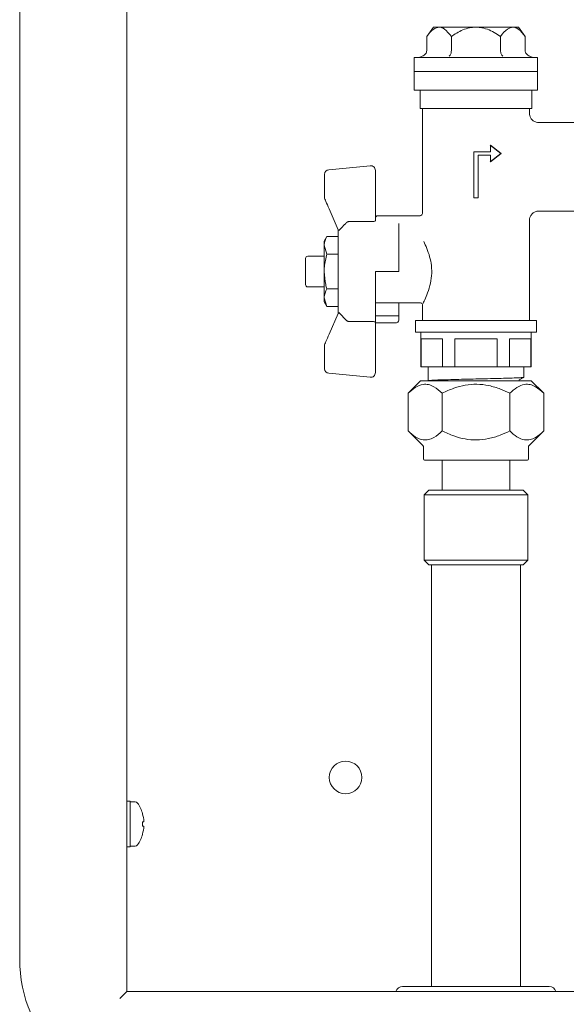
# Model space of a CAD drawing. Extents: x 601 to 829, y -112 to 106.
# Drawn here: x 601 to 640, y -15 to 55 of the extents above; entities that cross this region are included whole.
import ezdxf

# ---------------------------------------------------------------- set-up
doc = ezdxf.new("R2010")
doc.units = 0
doc.layers.get('0').update_dxf_attribs({"color": 254, "linetype": 'CONTINUOUS', "lineweight": 9})
doc.layers.add('BORDER', color=7, linetype='CONTINUOUS', lineweight=15)

msp = doc.modelspace()

# ---------------------------------------------------------------- linework, layer by layer
at = {"color": 7, "linetype": 'Continuous', "lineweight": 15}
for p, q in [((608.872, 83.757), (608.872, -14.243)), ((601.206, 81.424), (601.206, -11.909)), ((630.822, 54.824), (630.35, 54.157)), ((631.231, 54.824), (630.822, 54.824)), ((633.872, 54.824), (631.231, 54.824)), ((636.514, 54.824), (633.872, 54.824)), ((636.922, 54.824), (636.514, 54.824)), ((637.394, 54.157), (636.922, 54.824)), ((630.35, 53.157), (630.35, 54.157)), ((632.111, 53.157), (632.111, 54.157)), ((635.633, 53.157), (635.633, 54.157)), ((637.394, 53.157), (637.394, 54.157)), ((629.456, 52.657), (629.456, 51.657)), ((629.456, 52.657), (638.289, 52.657)), ((630.025, 52.741), (629.795, 52.657)), ((637.95, 52.657), (637.719, 52.741)), ((638.289, 51.657), (638.289, 52.657)), ((629.456, 51.657), (629.456, 50.324)), ((629.456, 51.657), (638.289, 51.657)), ((638.289, 50.324), (638.289, 51.657)), ((629.456, 50.324), (638.289, 50.324)), ((629.872, 50.324), (629.872, 48.991)), ((637.872, 48.991), (637.872, 50.324)), ((629.872, 48.991), (637.872, 48.991)), ((630.039, 48.991), (630.039, 41.491)), ((637.706, 48.63), (637.706, 48.991)), ((642.829, 47.991), (638.349, 47.991)), ((633.714, 45.647), (633.714, 45.9)), ((633.714, 45.9), (634.031, 45.9)), ((633.717, 45.647), (633.717, 45.9)), ((634.031, 45.9), (634.916, 45.9)), ((634.898, 46.372), (635.654, 45.773)), ((634.916, 46.372), (635.686, 45.773)), ((634.916, 45.9), (634.916, 46.372)), ((633.714, 42.609), (633.714, 45.647)), ((633.717, 42.609), (633.717, 45.647)), ((634.028, 45.647), (634.028, 42.609)), ((634.031, 45.647), (634.028, 45.647)), ((634.031, 45.647), (634.031, 42.609)), ((634.031, 45.647), (634.916, 45.647)), ((635.654, 45.773), (634.898, 45.174)), ((635.686, 45.773), (634.916, 45.174)), ((634.916, 45.174), (634.916, 45.647)), ((635.686, 45.773), (635.654, 45.773)), ((623.334, 44.613), (626.307, 44.899)), ((626.672, 44.568), (626.672, 40.956)), ((623.032, 42.646), (623.032, 44.282)), ((633.714, 42.609), (634.031, 42.609)), ((623.366, 41.813), (624.018, 40.319)), ((638.372, 41.657), (642.829, 41.657)), ((626.672, 40.956), (626.672, 41.157)), ((626.839, 41.324), (629.886, 41.324)), ((637.706, 33.824), (637.706, 40.991)), ((624.006, 34.393), (624.006, 40.255)), ((624.018, 40.319), (624.058, 40.26)), ((624.741, 40.895), (626.339, 40.895)), ((628.339, 40.76), (628.339, 37.324)), ((623.199, 39.826), (623.006, 39.491)), ((623.199, 39.826), (624.006, 39.826)), ((623.006, 39.491), (623.006, 39.2)), ((623.006, 39.2), (623.006, 37.324)), ((623.199, 38.575), (623.006, 39.2)), ((621.672, 37.947), (621.672, 38.257)), ((623.006, 38.424), (621.839, 38.424)), ((623.199, 38.575), (624.006, 38.575)), ((621.672, 36.701), (621.672, 37.947)), ((621.672, 36.39), (621.672, 36.701)), ((623.006, 37.324), (623.006, 35.448)), ((626.672, 37.324), (626.672, 33.691)), ((626.672, 37.324), (628.172, 37.324)), ((628.339, 37.324), (628.172, 37.324)), ((621.839, 36.224), (623.006, 36.224)), ((623.199, 36.073), (624.006, 36.073)), ((623.199, 34.822), (623.006, 35.448)), ((623.006, 35.448), (623.006, 35.157)), ((623.006, 35.157), (623.199, 34.822)), ((623.199, 34.822), (624.006, 34.822)), ((626.672, 35.074), (629.888, 35.074)), ((628.339, 35.074), (628.339, 34.157)), ((630.039, 34.94), (630.039, 33.824)), ((623.366, 32.835), (624.018, 34.329)), ((624.018, 34.329), (624.058, 34.388)), ((628.339, 34.157), (626.672, 34.157)), ((628.339, 33.824), (628.339, 34.157)), ((626.339, 33.753), (624.741, 33.753)), ((626.672, 33.691), (626.672, 30.08)), ((626.672, 33.657), (628.172, 33.657)), ((629.539, 33.824), (629.539, 32.991)), ((629.539, 33.824), (638.206, 33.824)), ((638.206, 32.991), (638.206, 33.824)), ((629.539, 32.991), (638.206, 32.991)), ((629.922, 32.991), (629.922, 30.491)), ((629.955, 30.491), (629.955, 32.491)), ((629.955, 32.491), (631.477, 32.491)), ((631.477, 32.491), (631.477, 30.491)), ((632.35, 32.491), (635.394, 32.491)), ((632.35, 30.491), (632.35, 32.491)), ((635.394, 32.491), (635.394, 30.491)), ((636.268, 32.491), (637.79, 32.491)), ((636.268, 30.491), (636.268, 32.491)), ((637.79, 32.491), (637.79, 30.491)), ((637.822, 30.491), (637.822, 32.991)), ((623.032, 30.366), (623.032, 32.002)), ((629.922, 30.491), (629.955, 30.491)), ((631.477, 30.491), (629.955, 30.491)), ((630.439, 30.491), (630.439, 29.502)), ((631.477, 30.491), (632.35, 30.491)), ((635.394, 30.491), (632.35, 30.491)), ((635.394, 30.491), (636.268, 30.491)), ((637.79, 30.491), (636.268, 30.491)), ((637.306, 29.752), (637.306, 30.491)), ((637.79, 30.491), (637.822, 30.491)), ((626.307, 29.748), (623.334, 30.034)), ((629.911, 29.491), (629.022, 28.602)), ((633.872, 29.491), (629.911, 29.491)), ((630.442, 29.499), (630.458, 29.491)), ((637.833, 29.491), (633.872, 29.491)), ((636.967, 29.51), (636.949, 29.542)), ((636.955, 29.553), (636.967, 29.574)), ((636.956, 29.055), (636.967, 29.074)), ((638.722, 28.602), (637.833, 29.491)), ((629.022, 28.602), (629.022, 25.907)), ((631.447, 28.602), (631.447, 25.907)), ((636.297, 28.602), (636.297, 25.907)), ((638.722, 28.602), (638.722, 25.907)), ((629.022, 25.907), (630.081, 24.848)), ((637.663, 24.848), (638.722, 25.907)), ((630.106, 24.789), (630.106, 23.907)), ((637.639, 23.907), (637.639, 24.789)), ((637.556, 23.824), (630.189, 23.824)), ((631.456, 23.824), (631.456, 21.657)), ((636.289, 21.657), (636.289, 23.824)), ((630.501, 21.657), (630.167, 21.324)), ((630.167, 21.324), (630.167, 16.657)), ((633.872, 21.324), (630.167, 21.324)), ((630.501, 21.657), (633.872, 21.657)), ((633.872, 21.657), (637.244, 21.657)), ((637.577, 21.324), (633.872, 21.324)), ((637.577, 21.324), (637.244, 21.657)), ((637.577, 16.657), (637.577, 21.324)), ((630.167, 16.657), (630.501, 16.324)), ((630.167, 16.657), (637.577, 16.657)), ((637.244, 16.324), (630.501, 16.324)), ((630.689, 16.324), (630.689, -13.893)), ((637.056, -13.893), (637.056, 16.324)), ((637.244, 16.324), (637.577, 16.657)), ((609.122, -0.609), (608.872, -0.609)), ((609.122, -2.243), (609.122, -0.609)), ((609.481, -0.659), (609.122, -0.659)), ((609.122, -3.876), (609.122, -2.243)), ((608.872, -3.876), (609.122, -3.876)), ((609.122, -3.826), (609.481, -3.826)), ((628.622, -13.893), (633.872, -13.893)), ((633.872, -13.893), (639.122, -13.893)), ((608.872, -14.243), (608.372, -14.743)), ((608.872, -14.243), (706.872, -14.243))]:
    msp.add_line(p, q, dxfattribs=at)
at = {"color": 7, "linetype": 'Continuous', "lineweight": 15, "flags": 128}
for points in [[(623.366, 41.813), (623.302, 41.96), (623.24, 42.101), (623.183, 42.231), (623.133, 42.346), (623.091, 42.441), (623.06, 42.513)], [(623.06, 32.135), (623.091, 32.207), (623.133, 32.302), (623.183, 32.416), (623.24, 32.547), (623.302, 32.688), (623.366, 32.835)], [(610.095, -2.077), (610.09, -2.077), (610.082, -2.078), (610.073, -2.079), (610.062, -2.08), (610.048, -2.081), (610.033, -2.082), (610.016, -2.084), (609.997, -2.085)], [(609.997, -2.4), (610.016, -2.402), (610.033, -2.403), (610.048, -2.405), (610.062, -2.406), (610.073, -2.407), (610.082, -2.407), (610.09, -2.408), (610.095, -2.409)]]:
    msp.add_lwpolyline(points, dxfattribs=at)
at = {"color": 7, "linetype": 'Continuous', "lineweight": 15}
msp.add_circle((624.539, 1.091), 1.167, dxfattribs=at)
for centre, radius, start, end in [((623.366, 44.282), 0.333, 95.49522, 180), ((626.339, 44.568), 0.333, 0, 95.49522), ((623.366, 42.646), 0.333, 180, 203.58926), ((626.839, 41.157), 0.167, 90, 180), ((629.872, 41.491), 0.167, 270, 0), ((624.172, 40.255), 0.167, 157.52804, 180), ((621.839, 38.257), 0.167, 90, 180), ((621.839, 36.39), 0.167, 180, 270), ((624.172, 34.393), 0.167, 180, 202.50567), ((628.172, 33.824), 0.167, 270, 0), ((623.366, 32.002), 0.333, 156.41074, 180), ((623.366, 30.366), 0.333, 180, 264.50478), ((626.339, 30.08), 0.333, 264.50478, 0), ((630.022, 24.789), 0.0833, 0, 45), ((637.722, 24.789), 0.0833, 135, 180), ((630.189, 23.907), 0.0833, 180, 270), ((637.556, 23.907), 0.0833, 270, 0), ((609.481, -0.859), 0.2, 34.11189, 90), ((607.439, -2.243), 2.667, 16.08459, 34.11189), ((608.602, 0.365), 2.335, 306.69441, 306.81643), ((607.425, -2.243), 2.675, 3.55346, 15.96546), ((606.888, -2.243), 3.113, 357.10007, 2.89993), ((607.425, -2.243), 2.675, 344.03474, 356.44634), ((607.439, -2.243), 2.667, 325.88811, 343.91541), ((609.302, -3.914), 1.165, 53.14533, 53.3897), ((609.481, -3.626), 0.2, 270, 325.88811), ((611.206, -11.909), 10, 180, 270), ((628.622, -14.393), 0.5, 90, 162.5424), ((639.122, -14.393), 0.5, 17.4576, 90)]:
    msp.add_arc(centre, radius, start, end, dxfattribs=at)
for points, knots in [([(631.231, 54.824), (631.1, 54.795), (630.78, 54.724), (630.51, 54.368), (630.35, 54.157)], [0, 0, 0, 0, 0.40995, 1, 1, 1, 1]), ([(632.111, 54.157), (631.952, 54.361), (631.682, 54.705), (631.361, 54.824), (631.231, 54.824), (631.231, 54.824)], [0, 0, 0, 0, 0.589912, 0.999403, 1, 1, 1, 1]), ([(633.872, 54.824), (633.714, 54.813), (633.228, 54.78), (632.633, 54.507), (632.236, 54.241), (632.111, 54.157)], [0, 0, 0, 0, 0.248128, 0.762926, 1, 1, 1, 1]), ([(635.633, 54.157), (635.481, 54.259), (635.183, 54.458), (634.693, 54.687), (634.25, 54.808), (633.97, 54.82), (633.872, 54.824)], [0, 0, 0, 0, 0.286577, 0.562071, 0.846233, 1, 1, 1, 1]), ([(636.514, 54.824), (636.383, 54.795), (636.063, 54.724), (635.793, 54.368), (635.633, 54.157)], [0, 0, 0, 0, 0.4099505, 1, 1, 1, 1]), ([(637.394, 54.157), (637.235, 54.361), (636.965, 54.705), (636.644, 54.824), (636.514, 54.824), (636.514, 54.824)], [0, 0, 0, 0, 0.589912, 0.999403, 1, 1, 1, 1]), ([(630.025, 52.741), (630.026, 52.741), (630.073, 52.759), (630.162, 52.805), (630.265, 52.905), (630.336, 53.025), (630.346, 53.113), (630.35, 53.157)], [0, 0, 0, 0, 0.0043132, 0.2692679, 0.5296462, 0.7643419, 1, 1, 1, 1]), ([(631.949, 52.741), (631.949, 52.741), (631.973, 52.759), (632.017, 52.805), (632.069, 52.905), (632.104, 53.025), (632.109, 53.113), (632.111, 53.157)], [0, 0, 0, 0, 0.004316, 0.269268, 0.529646, 0.764342, 1, 1, 1, 1]), ([(635.796, 52.741), (635.795, 52.741), (635.772, 52.759), (635.727, 52.805), (635.676, 52.905), (635.64, 53.025), (635.636, 53.113), (635.633, 53.157)], [0, 0, 0, 0, 0.004318, 0.269268, 0.529647, 0.764343, 1, 1, 1, 1]), ([(637.394, 53.157), (637.399, 53.113), (637.409, 53.025), (637.479, 52.905), (637.582, 52.805), (637.671, 52.759), (637.718, 52.741), (637.719, 52.741)], [0, 0, 0, 0, 0.235657, 0.470353, 0.730732, 0.995685, 1, 1, 1, 1]), ([(638.353, 47.997), (638.298, 48), (638.162, 48.008), (637.959, 48.115), (637.799, 48.291), (637.719, 48.478), (637.712, 48.589), (637.709, 48.633)], [0, 0, 0, 0, 0.165831, 0.404369, 0.66624, 0.868306, 1, 1, 1, 1]), ([(637.708, 40.986), (637.712, 41.053), (637.722, 41.199), (637.831, 41.404), (638.006, 41.563), (638.199, 41.648), (638.324, 41.652), (638.372, 41.654)], [0, 0, 0, 0, 0.192845, 0.414329, 0.644443, 0.860907, 1, 1, 1, 1]), ([(626.672, 40.956), (626.668, 40.951), (626.661, 40.94), (626.602, 40.921), (626.516, 40.905), (626.422, 40.896), (626.362, 40.895), (626.339, 40.895)], [0, 0, 0, 0, 0.217737, 0.43543, 0.653781, 0.86946, 1, 1, 1, 1]), ([(624.623, 40.844), (624.597, 40.817), (624.408, 40.623), (624.22, 40.428), (624.058, 40.26)], [0, 0, 0, 0, 0.139132, 1, 1, 1, 1]), ([(624.741, 40.895), (624.736, 40.894), (624.721, 40.894), (624.687, 40.887), (624.651, 40.87), (624.63, 40.851), (624.623, 40.844)], [0, 0, 0, 0, 0.111252, 0.358766, 0.783282, 1, 1, 1, 1]), ([(623.006, 39.2), (623.006, 39.215), (623.009, 39.426), (623.107, 39.633), (623.199, 39.826)], [0, 0, 0, 0, 0.070215, 1, 1, 1, 1]), ([(630.144, 39.478), (630.212, 39.328), (630.28, 39.177), (630.428, 38.8), (630.563, 38.416), (630.704, 37.737), (630.716, 37.01), (630.579, 36.273), (630.357, 35.646), (630.158, 35.196), (630.039, 34.943), (630.05, 34.936), (630.054, 34.933)], [0, 0, 0, 0, 0.131405, 0.131638, 0.247469, 0.352662, 0.467196, 0.580833, 0.711115, 0.825033, 0.930191, 1, 1, 1, 1]), ([(623.006, 37.324), (623.008, 37.438), (623.019, 37.861), (623.123, 38.273), (623.199, 38.575)], [0, 0, 0, 0, 0.268634, 1, 1, 1, 1]), ([(623.199, 36.073), (623.17, 36.178), (623.056, 36.586), (623.027, 37.009), (623.006, 37.324)], [0, 0, 0, 0, 0.257551, 1, 1, 1, 1]), ([(623.006, 35.448), (623.006, 35.462), (623.009, 35.674), (623.107, 35.881), (623.199, 36.073)], [0, 0, 0, 0, 0.070215, 1, 1, 1, 1]), ([(629.883, 35.073), (629.902, 35.071), (629.941, 35.067), (629.972, 35.041), (629.988, 35.028)], [0, 0, 0, 0, 0.480486, 1, 1, 1, 1]), ([(624.058, 34.388), (624.096, 34.348), (624.284, 34.152), (624.473, 33.958), (624.623, 33.803)], [0, 0, 0, 0, 0.2051891, 1, 1, 1, 1]), ([(624.623, 33.803), (624.625, 33.802), (624.64, 33.786), (624.675, 33.764), (624.716, 33.754), (624.738, 33.753), (624.741, 33.753)], [0, 0, 0, 0, 0.05719, 0.495043, 0.921144, 1, 1, 1, 1]), ([(626.339, 33.753), (626.376, 33.752), (626.449, 33.751), (626.548, 33.738), (626.623, 33.721), (626.666, 33.705), (626.67, 33.695), (626.672, 33.691)], [0, 0, 0, 0, 0.209281, 0.418458, 0.630571, 0.847289, 1, 1, 1, 1]), ([(637.285, 29.749), (637.288, 29.748), (637.303, 29.74), (637.128, 29.725), (636.758, 29.705), (636.2, 29.686), (635.508, 29.666), (634.714, 29.646), (633.872, 29.627), (633.03, 29.608), (632.236, 29.588), (631.544, 29.568), (630.987, 29.55), (630.614, 29.529), (630.436, 29.513), (630.457, 29.504), (630.463, 29.502)], [0, 0, 0, 0, 0.018658, 0.098088, 0.178003, 0.256157, 0.335202, 0.415215, 0.493785, 0.572356, 0.652368, 0.731414, 0.809568, 0.889482, 0.968912, 1, 1, 1, 1]), ([(636.968, 29.574), (637.023, 29.603), (637.135, 29.662), (637.247, 29.72), (637.303, 29.749)], [0, 0, 0, 0, 0.49998, 1, 1, 1, 1]), ([(629.022, 28.602), (629.189, 28.754), (629.526, 29.063), (630.023, 29.267), (630.477, 29.248), (630.943, 29.059), (631.256, 28.775), (631.447, 28.602)], [0, 0, 0, 0, 0.2161899, 0.4397715, 0.5934264, 0.7522165, 1, 1, 1, 1]), ([(631.447, 28.602), (631.727, 28.732), (632.259, 28.98), (633.099, 29.203), (633.947, 29.282), (634.804, 29.173), (635.595, 28.933), (636.077, 28.705), (636.297, 28.602)], [0, 0, 0, 0, 0.1824687, 0.3475216, 0.5122588, 0.6840038, 0.8561519, 1, 1, 1, 1]), ([(636.297, 28.602), (636.463, 28.754), (636.801, 29.063), (637.297, 29.267), (637.751, 29.248), (638.218, 29.059), (638.531, 28.775), (638.722, 28.602)], [0, 0, 0, 0, 0.2161898, 0.4397715, 0.5934265, 0.7522165, 1, 1, 1, 1]), ([(629.022, 25.907), (629.189, 25.755), (629.526, 25.445), (630.023, 25.242), (630.477, 25.261), (630.943, 25.45), (631.256, 25.734), (631.447, 25.907)], [0, 0, 0, 0, 0.21619, 0.439771, 0.593426, 0.752216, 1, 1, 1, 1]), ([(631.447, 25.907), (631.725, 25.778), (632.254, 25.531), (633.087, 25.308), (633.928, 25.227), (634.777, 25.33), (635.576, 25.567), (636.067, 25.798), (636.297, 25.907)], [0, 0, 0, 0, 0.1813335, 0.3451622, 0.5086804, 0.6786863, 0.8490759, 1, 1, 1, 1]), ([(636.297, 25.907), (636.463, 25.755), (636.801, 25.445), (637.297, 25.242), (637.751, 25.261), (638.218, 25.45), (638.531, 25.734), (638.722, 25.907)], [0, 0, 0, 0, 0.21619, 0.439772, 0.593427, 0.752217, 1, 1, 1, 1])]:
    msp.add_open_spline(points, degree=3, knots=knots, dxfattribs=at)
at = {"layer": 'BORDER'}
for p, q in [((608.872, 83.757), (608.872, -14.243)), ((608.872, -14.243), (616.142, -14.243))]:
    msp.add_line(p, q, dxfattribs=at)

doc.saveas('drawing.dxf')
